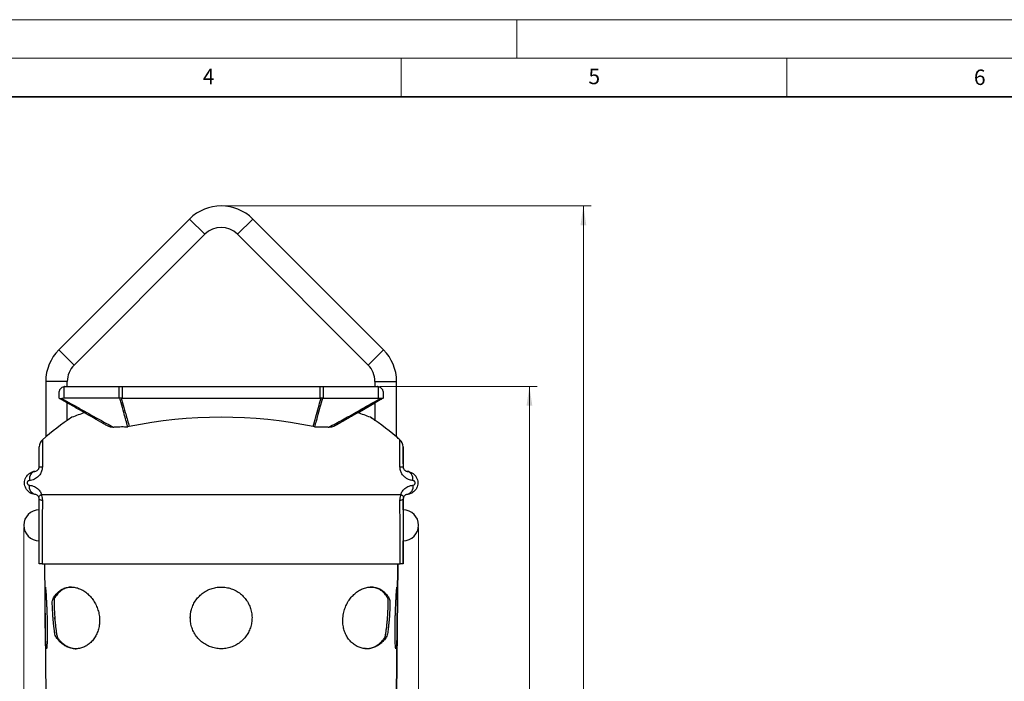
# Model space of a CAD drawing. Units: millimetres. Extents: x 0 to 420, y 0 to 297.
# Drawn here: x 166 to 293, y 211 to 297 of the extents above; entities that cross this region are included whole.
import ezdxf

# ---------------------------------------------------------------- set-up
doc = ezdxf.new("R2010")
doc.units = ezdxf.units.MM
doc.styles.add('SLDTEXTSTYLE0', font='TXT', dxfattribs={"width": 0.605})
doc.dimstyles.new('SLDDIMSTYLE0', dxfattribs={"dimtxt": 3.081982, "dimasz": 2.5, "dimexe": 0, "dimexo": 0.0625, "dimgap": 0.770496, "dimtad": 1, "dimlfac": 5, "dimrnd": 1e-09, "dimzin": 12, "dimdsep": 46, "dimtxsty": 'SLDTEXTSTYLE0', "dimsah": 1, "dimcen": 0.09, "dimadec": 0, "dimazin": 3, "dimtfac": 1, "dimtofl": 0, "dimtmove": 0, "dimatfit": 3, "dimfxl": 0, "dimfrac": 2, "dimtolj": 1, "dimtzin": 12, "dimarcsym": 0})

# ---------------------------------------------------------------- blocks, each defined once
blk = doc.blocks.new('_D_1')
at = {"color": 7, "linetype": 'Continuous', "lineweight": 0}
for p, q in [((191.96, 272.86), (239.63, 272.86)), ((238.63, 134.46), (238.63, 272.86)), ((208.3, 134.46), (239.63, 134.46))]:
    blk.add_line(p, q, dxfattribs=at)
at = {"color": 7, "linetype": 'Continuous', "lineweight": 18}
for points in [[(238.63, 272.86), (238.26, 270.36), (239.01, 270.36)], [(238.63, 134.46), (239.01, 136.96), (238.26, 136.96)]]:
    blk.add_solid(points, dxfattribs=at)
at = {"color": 7, "linetype": 'Continuous', "lineweight": 18, "insert": (234.54, 200.14), "char_height": 3.175, "attachment_point": 1, "rotation": 90, "style": 'SLDTEXTSTYLE0'}
blk.add_mtext('692', dxfattribs=at)
blk = doc.blocks.new('_D_2')
at = {"color": 7, "linetype": 'Continuous', "lineweight": 0}
for p, q in [((166.06, 231.16), (166.06, 119.43)), ((217.26, 231.16), (217.26, 119.43)), ((166.06, 120.43), (217.26, 120.43))]:
    blk.add_line(p, q, dxfattribs=at)
at = {"color": 7, "linetype": 'Continuous', "lineweight": 18}
for points in [[(166.06, 120.43), (168.56, 120.06), (168.56, 120.81)], [(217.26, 120.43), (214.76, 120.81), (214.76, 120.06)]]:
    blk.add_solid(points, dxfattribs=at)
at = {"color": 7, "linetype": 'Continuous', "lineweight": 18, "insert": (188.13, 124.53), "char_height": 3.175, "attachment_point": 1, "style": 'SLDTEXTSTYLE0'}
blk.add_mtext('256', dxfattribs=at)
blk = doc.blocks.new('_D_3')
at = {"color": 7, "linetype": 'Continuous', "lineweight": 0}
for p, q in [((212.22, 249.46), (232.63, 249.46)), ((231.63, 249.46), (231.63, 134.46)), ((208.3, 134.46), (232.63, 134.46))]:
    blk.add_line(p, q, dxfattribs=at)
at = {"color": 7, "linetype": 'Continuous', "lineweight": 18}
for points in [[(231.63, 249.46), (231.26, 246.96), (232.01, 246.96)], [(231.63, 134.46), (232.01, 136.96), (231.26, 136.96)]]:
    blk.add_solid(points, dxfattribs=at)
at = {"color": 7, "linetype": 'Continuous', "lineweight": 18, "insert": (227.54, 188.44), "char_height": 3.175, "attachment_point": 1, "rotation": 90, "style": 'SLDTEXTSTYLE0'}
blk.add_mtext('575', dxfattribs=at)

msp = doc.modelspace()

# ---------------------------------------------------------------- linework, layer by layer
at = {"color": 7, "linetype": 'Continuous', "lineweight": 18}
for p, q in [((0, 297), (420, 297)), ((230, 292), (230, 297)), ((15, 292), (415, 292)), ((215, 292), (215, 287)), ((265, 292), (265, 287))]:
    msp.add_line(p, q, dxfattribs=at)
at = {"color": 7, "linetype": 'Continuous', "lineweight": 35}
msp.add_line((410, 287), (20, 287), dxfattribs=at)
at = {"color": 7, "linetype": 'Continuous', "lineweight": 25}
for p, q in [((187.5548, 271.164), (170.6048, 254.214)), ((189.5347, 269.1841), (187.5548, 271.164)), ((193.7774, 269.1841), (195.7573, 271.164)), ((212.7073, 254.214), (195.7573, 271.164)), ((172.5847, 252.2341), (189.5347, 269.1841)), ((193.7774, 269.1841), (210.7274, 252.2341)), ((172.5847, 252.2341), (170.6048, 254.214)), ((210.7274, 252.2341), (212.7073, 254.214)), ((168.906, 250.1128), (168.906, 242.9231)), ((171.706, 250.1128), (168.906, 250.1128)), ((171.2679, 249.4242), (171.2679, 247.9448)), ((171.3873, 249.4628), (178.4185, 249.4628)), ((171.706, 249.4628), (171.706, 250.1128)), ((178.4185, 247.9448), (178.4185, 249.4628)), ((178.4185, 249.4628), (178.8003, 249.4628)), ((178.8003, 249.4628), (178.8003, 247.9448)), ((178.8003, 249.4628), (204.5118, 249.4628)), ((204.5118, 247.9448), (204.5118, 249.4628)), ((204.5118, 249.4628), (204.8936, 249.4628)), ((204.8936, 249.4628), (204.8936, 247.9448)), ((204.8936, 249.4628), (211.9248, 249.4628)), ((211.606, 250.1128), (211.606, 249.4628)), ((211.606, 250.1128), (214.406, 250.1128)), ((212.0442, 247.9448), (212.0442, 249.4242)), ((214.406, 242.9231), (214.406, 250.1128)), ((170.656, 247.9448), (170.656, 248.8203)), ((170.7005, 247.9191), (170.656, 247.9448)), ((171.2679, 247.9448), (171.003, 247.9189)), ((178.5137, 247.9425), (178.4185, 247.9448)), ((178.7033, 247.9425), (178.5137, 247.9425)), ((178.8003, 247.9448), (204.5118, 247.9448)), ((204.7984, 247.9425), (204.6088, 247.9425)), ((204.8936, 247.9448), (204.7984, 247.9425)), ((212.3089, 247.9189), (212.0442, 247.9448)), ((212.656, 247.9448), (212.6116, 247.9191)), ((212.656, 248.8203), (212.656, 247.9448)), ((171.706, 245.0634), (171.706, 247.3386)), ((209.3741, 246.0495), (211.606, 247.3381)), ((211.606, 247.3386), (211.606, 245.0634)), ((211.0136, 245.4628), (211.0127, 245.4628)), ((179.7374, 244.2618), (179.5342, 244.2409)), ((203.7682, 244.2387), (203.5854, 244.2595)), ((168.056, 239.0533), (168.056, 241.6409)), ((168.4655, 242.5437), (168.4655, 239.0533)), ((214.8466, 239.0533), (214.8466, 242.5437)), ((215.256, 241.6409), (215.256, 239.0533)), ((215.2569, 239.4143), (215.2569, 241.6409)), ((168.056, 239.0533), (168.4655, 239.0533)), ((214.8466, 239.0533), (215.256, 239.0533)), ((215.256, 239.4143), (215.2569, 239.4143)), ((215.256, 239.0628), (215.2569, 239.0628)), ((215.2569, 239.4143), (215.2569, 239.0628)), ((215.2569, 239.0533), (215.2569, 239.0628)), ((168.056, 226.4628), (168.056, 234.8723)), ((215.256, 234.8723), (215.256, 226.4628)), ((215.2569, 233.4628), (215.2569, 234.8723)), ((215.2569, 226.4628), (215.2569, 229.4628)), ((168.4332, 226.4628), (214.8789, 226.4628)), ((168.7454, 226.4628), (168.9142, 209.4525)), ((214.398, 209.4627), (214.5667, 226.4628)), ((214.5667, 226.4628), (214.398, 209.4627)), ((172.1383, 223.4415), (172.3472, 223.4521)), ((210.9322, 223.4562), (211.0314, 223.453)), ((207.4363, 219.4396), (207.4636, 219.6372)), ((170.0901, 219.3087), (170.0751, 219.5006)), ((210.3786, 215.477), (210.2922, 215.4781))]:
    msp.add_line(p, q, dxfattribs=at)
at = {"color": 7, "linetype": 'Continuous', "lineweight": 25, "flags": 128}
for points in [[(215.2569, 239.0533), (215.2671, 238.9432), (215.2965, 238.8389)], [(167.5132, 238.456), (167.3578, 238.4199), (167.212, 238.343), (167.0808, 238.228), (166.9688, 238.079), (166.88, 237.9012), (166.8176, 237.7009), (166.7836, 237.4851), (166.7794, 237.2614)], [(215.6497, 238.4902), (215.6912, 238.4766), (215.7998, 238.456)], [(216.5327, 237.2614), (216.5285, 237.4851), (216.4945, 237.7009), (216.4321, 237.9012), (216.3433, 238.079), (216.2313, 238.228), (216.1001, 238.343), (215.9542, 238.4199), (215.7989, 238.456)], [(167.5132, 235.4696), (167.3578, 235.5057), (167.212, 235.5826), (167.0808, 235.6976), (166.9688, 235.8466), (166.88, 236.0244), (166.8176, 236.2247), (166.7836, 236.4405), (166.7794, 236.6642)], [(216.5327, 236.6642), (216.5285, 236.4405), (216.4945, 236.2247), (216.4321, 236.0244), (216.3433, 235.8466), (216.2313, 235.6976), (216.1001, 235.5826), (215.9542, 235.5057), (215.7989, 235.4696)], [(168.4691, 234.7169), (168.4587, 232.3541), (168.4484, 229.9913), (168.4332, 226.4628)], [(214.8789, 226.4628), (214.8688, 228.8255), (214.8585, 231.1882), (214.843, 234.7169)]]:
    msp.add_lwpolyline(points, dxfattribs=at)
at = {"color": 7, "linetype": 'Continuous', "lineweight": 25}
for centre, radius, start, end in [((191.656, 267.0628), 5.8, 45, 135), ((191.656, 267.0628), 3, 45, 135), ((174.706, 250.1128), 5.8, 135, 180), ((208.606, 250.1128), 5.8, 0, 45), ((174.706, 250.1128), 3, 135, 180), ((208.606, 250.1128), 3, 0, 45), ((191.656, 216.0628), 35.2, 123.360489, 131.21021), ((191.656, 216.0628), 35.2, 48.78979, 56.639511), ((191.6569, 216.0628), 35.2, 55.477003, 56.639511), ((191.6569, 216.0628), 35.2, 48.78979, 49.738105), ((169.256, 241.6409), 1.2, 131.21021, 180), ((214.056, 241.6409), 1.2, 0, 48.78979), ((214.0569, 241.6409), 1.2, 0, 48.78979), ((167.456, 234.8723), 0.6, 15.936366, 34.752012), ((215.856, 234.8723), 0.6, 157.193078, 180), ((215.8569, 234.8723), 0.6, 144.736928, 180), ((215.8569, 234.8723), 0.6, 95.465024, 117.759), ((168.4317, 235.244), 0.5285, 224.691611, 274.052536), ((214.8803, 235.244), 0.5285, 265.947464, 315.308389), ((168.056, 231.4628), 2, 90, 180), ((215.256, 231.4628), 2, 270, 90), ((168.056, 231.4628), 2, 180, 270)]:
    msp.add_arc(centre, radius, start, end, dxfattribs=at)
for centre, major_axis, start_param, end_param in [((171.856, 248.8203), (1.2, 0), 2.08299966, 3.14159265), ((191.656, 228.4887), (41.6, 0), 2.0797104, 2.08299966), ((191.656, 228.4887), (41.6, 0), 1.05859299, 1.06188225), ((211.456, 248.8203), (1.2, 0), 0, 1.05859299), ((178.8003, 247.252), (1.2, 0), 1.57079633, 1.65171987), ((204.5118, 247.252), (1.2, 0), 1.48987067, 1.57079633), ((191.656, 228.4887), (35.2, 0), 2.09824355, 2.1530467), ((191.656, 225.1395), (35.2, 0), 1.22504769, 1.91622183), ((191.656, 228.4887), (35.2, 0), 0.98854595, 1.0433491), ((191.6569, 228.4887), (35.2, 0), 0.98854595, 1.0433491)]:
    msp.add_ellipse(centre, major_axis=major_axis, ratio=0.57735027, start_param=start_param, end_param=end_param, dxfattribs=at)
for points, knots in [([(170.7005, 247.9191), (170.7287, 247.9084), (170.7944, 247.8835), (170.9273, 247.906), (171.003, 247.9189)], [0, 0, 0, 0, 0.43022138, 1, 1, 1, 1]), ([(176.8153, 244.3888), (176.6685, 244.4735), (175.6827, 245.0426), (174.0426, 245.9896), (172.1474, 247.0838), (171.1035, 247.6864), (170.7005, 247.9191)], [0, 0, 0, 0, 0.07301123, 0.49025229, 0.8031759, 1, 1, 1, 1]), ([(171.003, 247.9189), (171.4082, 247.6871), (172.4584, 247.0863), (174.3743, 245.9962), (176.2003, 244.9781), (177.3727, 244.3531), (177.6714, 244.1939)], [0, 0, 0, 0, 0.18342865, 0.47545743, 0.86640233, 1, 1, 1, 1]), ([(178.4185, 247.9448), (177.792, 247.9449), (176.4771, 247.945), (174.6333, 247.9452), (172.8729, 247.9451), (171.8033, 247.9449), (171.2679, 247.9448)], [0, 0, 0, 0, 0.2541522, 0.53349305, 0.76652133, 1, 1, 1, 1]), ([(179.5342, 244.2409), (179.5143, 244.3145), (179.3472, 244.9337), (179.0626, 245.9634), (178.7411, 247.1239), (178.5705, 247.7381), (178.5137, 247.9425)], [0, 0, 0, 0, 0.0597167, 0.5024273, 0.83443159, 1, 1, 1, 1]), ([(178.7033, 247.9425), (178.7604, 247.7381), (178.9322, 247.1238), (179.2572, 245.9631), (179.5442, 244.9406), (179.7186, 244.328), (179.7374, 244.2618)], [0, 0, 0, 0, 0.16660239, 0.50062366, 0.9459854, 1, 1, 1, 1]), ([(203.5854, 244.2595), (203.8162, 245.0911), (204.1451, 246.2764), (204.4867, 247.504), (204.597, 247.9001), (204.6088, 247.9425)], [0, 0, 0, 0, 0.67734859, 0.96543975, 1, 1, 1, 1]), ([(204.7984, 247.9425), (204.6881, 247.5471), (204.4609, 246.7321), (204.1834, 245.7364), (203.9499, 244.8972), (203.8341, 244.4777), (203.7682, 244.2387)], [0, 0, 0, 0, 0.3202983, 0.66014908, 0.80644623, 1, 1, 1, 1]), ([(205.6269, 244.1899), (206.2193, 244.5028), (207.4044, 245.1287), (209.4785, 246.3006), (211.1097, 247.2313), (212.1588, 247.8328), (212.3089, 247.9189)], [0, 0, 0, 0, 0.26255446, 0.52519058, 0.9320581, 1, 1, 1, 1]), ([(212.6116, 247.9191), (212.4617, 247.8326), (211.4174, 247.2297), (209.8716, 246.3372), (207.9749, 245.2421), (206.983, 244.6695), (206.487, 244.3831)], [0, 0, 0, 0, 0.07308216, 0.50926523, 0.75461012, 1, 1, 1, 1]), ([(212.6116, 247.9191), (212.5777, 247.9072), (212.51, 247.8834), (212.376, 247.907), (212.3089, 247.9189)], [0, 0, 0, 0, 0.500140697, 1, 1, 1, 1]), ([(177.6714, 244.1939), (177.515, 244.1919), (177.2149, 244.1881), (176.9447, 244.3238), (176.8153, 244.3888)], [0, 0, 0, 0, 0.5211477, 1, 1, 1, 1]), ([(177.6714, 244.1939), (177.7281, 244.2004), (178.0783, 244.2405), (178.6982, 244.2559), (179.2666, 244.2457), (179.5342, 244.2409)], [0, 0, 0, 0, 0.09274324, 0.57291733, 1, 1, 1, 1]), ([(203.7682, 244.2387), (204.1372, 244.2435), (204.7063, 244.2508), (205.3234, 244.2296), (205.5727, 244.197), (205.6269, 244.1899)], [0, 0, 0, 0, 0.59064074, 0.911079705, 1, 1, 1, 1]), ([(206.487, 244.3831), (206.4044, 244.3408), (206.2368, 244.2548), (205.9455, 244.176), (205.7387, 244.185), (205.6269, 244.1899)], [0, 0, 0, 0, 0.30859062, 0.62616572, 1, 1, 1, 1]), ([(168.4655, 239.0533), (168.4587, 238.939), (168.4421, 238.657), (168.3104, 238.3041), (168.1337, 238.0162), (167.9446, 237.7936), (167.7119, 237.596), (167.4277, 237.4294), (167.1136, 237.3092), (166.8915, 237.2775), (166.7794, 237.2614)], [0, 0, 0, 0, 0.10681445, 0.26362153, 0.35830863, 0.45566228, 0.57922798, 0.70595102, 0.85153529, 1, 1, 1, 1]), ([(167.5132, 238.456), (167.5836, 238.4694), (167.7085, 238.4931), (167.8735, 238.6085), (167.9761, 238.7413), (168.0251, 238.8572), (168.0459, 238.9352), (168.0551, 239.0014), (168.0558, 239.0407), (168.056, 239.0533)], [0, 0, 0, 0, 0.36104641, 0.64005919, 0.81991204, 0.88614975, 0.9354131, 0.97935578, 1, 1, 1, 1]), ([(216.5327, 237.2614), (216.3855, 237.2846), (216.1321, 237.3244), (215.7779, 237.4829), (215.505, 237.6678), (215.2774, 237.8903), (215.073, 238.168), (214.8891, 238.5547), (214.8608, 238.8873), (214.8466, 239.0533)], [0, 0, 0, 0, 0.19470981, 0.33525565, 0.47920925, 0.58313123, 0.68972334, 0.84517058, 1, 1, 1, 1]), ([(215.256, 239.0533), (215.2572, 239.0263), (215.2596, 238.9672), (215.286, 238.8515), (215.3533, 238.7097), (215.4843, 238.5675), (215.6411, 238.4819), (215.752, 238.4637), (215.7989, 238.456)], [0, 0, 0, 0, 0.04412819, 0.09683713, 0.21992545, 0.42855682, 0.75801906, 1, 1, 1, 1]), ([(167.5132, 235.4696), (167.3444, 235.5019), (167.116, 235.5456), (166.7654, 235.7397), (166.4825, 235.989), (166.259, 236.3694), (166.1541, 236.7549), (166.15, 237.1281), (166.2403, 237.5069), (166.4464, 237.8919), (166.8047, 238.2346), (167.168, 238.3944), (167.4087, 238.4441), (167.4836, 238.4526), (167.5132, 238.456)], [0, 0, 0, 0, 0.116809142, 0.158007356, 0.272977694, 0.368923482, 0.452761547, 0.539769463, 0.617435375, 0.713143365, 0.831389467, 0.948234967, 0.979526341, 1, 1, 1, 1]), ([(215.7989, 238.456), (215.9677, 238.4237), (216.1961, 238.38), (216.5466, 238.186), (216.8296, 237.9366), (217.0531, 237.5562), (217.158, 237.1707), (217.1621, 236.7975), (217.0718, 236.4187), (216.8657, 236.0337), (216.5074, 235.691), (216.1441, 235.5312), (215.9034, 235.4815), (215.8285, 235.473), (215.7989, 235.4696)], [0, 0, 0, 0, 0.116809142, 0.158007356, 0.272977694, 0.368923482, 0.452761547, 0.539769463, 0.617435375, 0.713143365, 0.831389467, 0.948234967, 0.979526341, 1, 1, 1, 1]), ([(166.7794, 237.2614), (166.7733, 237.2608), (166.7242, 237.2553), (166.645, 237.2265), (166.5621, 237.1533), (166.517, 237.0748), (166.4972, 236.9971), (166.4981, 236.9197), (166.5211, 236.8405), (166.5697, 236.7641), (166.6566, 236.6903), (166.7333, 236.674), (166.7794, 236.6642)], [0, 0, 0, 0, 0.02400133, 0.19229431, 0.31409241, 0.40187804, 0.46747877, 0.53881661, 0.61019817, 0.69955177, 0.81939881, 1, 1, 1, 1]), ([(166.7794, 236.6642), (166.8905, 236.6483), (167.1126, 236.6167), (167.4256, 236.4972), (167.7107, 236.3303), (167.9432, 236.134), (168.1323, 235.91), (168.27, 235.6919), (168.3344, 235.5322), (168.3623, 235.4628)], [0, 0, 0, 0, 0.18156524, 0.3630042, 0.51759164, 0.67198269, 0.79059127, 0.90904933, 1, 1, 1, 1]), ([(214.9497, 235.4628), (214.9777, 235.5322), (215.0416, 235.6907), (215.179, 235.9092), (215.3672, 236.1321), (215.6003, 236.3296), (215.8844, 236.4962), (216.1985, 236.6164), (216.4206, 236.6481), (216.5327, 236.6642)], [0, 0, 0, 0, 0.09094948, 0.20783958, 0.32802152, 0.48056191, 0.637, 0.81672207, 1, 1, 1, 1]), ([(216.5327, 236.6642), (216.5388, 236.6648), (216.5879, 236.6703), (216.6671, 236.6991), (216.75, 236.7723), (216.7951, 236.8508), (216.8149, 236.9286), (216.814, 237.0059), (216.791, 237.0851), (216.7424, 237.1615), (216.6555, 237.2353), (216.5788, 237.2516), (216.5327, 237.2614)], [0, 0, 0, 0, 0.02400133, 0.19229431, 0.31409241, 0.40187804, 0.46747877, 0.53881661, 0.61019817, 0.69955177, 0.81939881, 1, 1, 1, 1]), ([(168.0131, 235.0953), (168.0069, 235.1096), (167.9709, 235.1931), (167.8732, 235.3162), (167.7086, 235.4328), (167.5837, 235.4563), (167.5132, 235.4696)], [0, 0, 0, 0, 0.04325039, 0.25311942, 0.57869748, 1, 1, 1, 1]), ([(168.0131, 235.0953), (168.0129, 235.0958), (168.0068, 235.1114), (168.0064, 235.1638), (168.0801, 235.2786), (168.2343, 235.3915), (168.3114, 235.448)], [0, 0, 0, 0, 0.00582658, 0.20954056, 0.60475474, 1, 1, 1, 1]), ([(168.056, 234.8723), (168.0553, 234.8966), (168.0537, 234.9456), (168.0384, 235.023), (168.0226, 235.0714), (168.014, 235.0931), (168.0131, 235.0953)], [0, 0, 0, 0, 0.33138309, 0.67120175, 0.96597342, 1, 1, 1, 1]), ([(168.3623, 235.4628), (168.3487, 235.4616), (168.3308, 235.4599), (168.3151, 235.4503), (168.3114, 235.448)], [0, 0, 0, 0, 0.75731874, 1, 1, 1, 1]), ([(168.3114, 235.448), (168.348, 235.3581), (168.4427, 235.1261), (168.4591, 234.8723), (168.4691, 234.7169)], [0, 0, 0, 0, 0.38753896, 1, 1, 1, 1]), ([(168.3623, 235.4628), (168.9996, 235.4628), (170.274, 235.4628), (172.3255, 235.4628), (174.4663, 235.4628), (176.6964, 235.4628), (179.0267, 235.4628), (181.4489, 235.4628), (183.9521, 235.4628), (186.4969, 235.4628), (189.0695, 235.4628), (191.656, 235.4628), (194.2426, 235.4628), (196.8152, 235.4628), (199.36, 235.4628), (201.8632, 235.4628), (204.2854, 235.4628), (206.6157, 235.4628), (208.8458, 235.4628), (210.9866, 235.4628), (213.0381, 235.4628), (214.3125, 235.4628), (214.9497, 235.4628)], [0, 0, 0, 0, 0.0491937, 0.0983874, 0.14758109, 0.19677479, 0.24596849, 0.29677479, 0.34758109, 0.3983874, 0.4491937, 0.5, 0.5508063, 0.6016126, 0.65241891, 0.70322521, 0.75403151, 0.80322521, 0.85241891, 0.9016126, 0.9508063, 1, 1, 1, 1]), ([(214.843, 234.7169), (214.853, 234.8723), (214.8694, 235.1261), (214.964, 235.3581), (215.0007, 235.448)], [0, 0, 0, 0, 0.61246104, 1, 1, 1, 1]), ([(215.0007, 235.448), (214.9884, 235.4542), (214.972, 235.4622), (214.9541, 235.4627), (214.9498, 235.4628)], [0, 0, 0, 0, 0.75708176, 1, 1, 1, 1]), ([(215.0007, 235.448), (215.0778, 235.3916), (215.232, 235.2786), (215.3057, 235.1638), (215.3053, 235.1114), (215.2992, 235.0958), (215.299, 235.0953)], [0, 0, 0, 0, 0.39521521, 0.79039936, 0.99417342, 1, 1, 1, 1]), ([(215.299, 235.0953), (215.2908, 235.0726), (215.2744, 235.0273), (215.2586, 234.9467), (215.2569, 234.8977), (215.256, 234.8723)], [0, 0, 0, 0, 0.32854164, 0.65345735, 1, 1, 1, 1]), ([(215.7989, 235.4696), (215.7284, 235.4563), (215.6035, 235.4328), (215.4389, 235.3162), (215.3412, 235.1931), (215.3052, 235.1096), (215.299, 235.0953)], [0, 0, 0, 0, 0.42130252, 0.74688058, 0.95674961, 1, 1, 1, 1]), ([(168.4332, 226.4628), (168.3437, 226.4628), (168.1647, 226.4628), (168.0666, 226.4628), (168.0584, 226.4628), (168.056, 226.4628)], [0, 0, 0, 0, 0.41561114, 0.83106356, 1, 1, 1, 1]), ([(215.256, 226.4628), (215.2424, 226.4628), (215.215, 226.4628), (215.0478, 226.4628), (214.9156, 226.4628), (214.8789, 226.4628)], [0, 0, 0, 0, 0.41949322, 0.83908597, 1, 1, 1, 1]), ([(168.8353, 219.4628), (168.8379, 219.2457), (168.8431, 218.8114), (168.8526, 218.1782), (168.8637, 217.5822), (168.8765, 217.0342), (168.8916, 216.5511), (168.9091, 216.1374), (168.9293, 215.8123), (168.9524, 215.581), (168.9778, 215.4609), (169.0047, 215.4553), (169.0318, 215.5729), (169.0571, 215.8084), (169.0788, 216.1594), (169.0951, 216.6087), (169.1045, 217.1461), (169.1066, 217.7446), (169.101, 218.3912), (169.0888, 219.0566), (169.0706, 219.728), (169.0483, 220.3815), (169.0229, 221.0047), (168.9961, 221.5834), (168.9689, 222.1035), (168.9423, 222.5585), (168.9174, 222.9316), (168.8943, 223.219), (168.874, 223.4035), (168.8565, 223.4812), (168.8424, 223.44), (168.8314, 223.2798), (168.8238, 222.9986), (168.8194, 222.6083), (168.8178, 222.1176), (168.8188, 221.5534), (168.822, 220.9289), (168.8272, 220.2309), (168.8325, 219.7317), (168.8353, 219.4628)], [0, 0, 0, 0, 0.02538187, 0.05076532, 0.07612477, 0.10148836, 0.12731415, 0.15314451, 0.18002474, 0.20690825, 0.23477741, 0.26264725, 0.29101873, 0.31938798, 0.34761293, 0.37583356, 0.40339125, 0.43094409, 0.4575887, 0.48422975, 0.51003042, 0.53583029, 0.56116777, 0.58650749, 0.61198149, 0.6374598, 0.66368166, 0.68990822, 0.71723962, 0.74457406, 0.77289941, 0.80122412, 0.82989459, 0.85856008, 0.88666864, 0.91477017, 0.94168219, 0.96858923, 1, 1, 1, 1]), ([(169.8528, 219.4628), (169.8655, 219.3008), (169.8909, 218.9766), (169.9394, 218.4967), (169.993, 218.0427), (170.0519, 217.6559), (170.0935, 217.342), (170.1666, 217.0969), (170.2715, 216.917), (170.4123, 216.7238), (170.6488, 216.4343), (171.0354, 216.073), (171.5195, 215.7583), (172.0417, 215.5505), (172.5847, 215.4511), (173.1339, 215.4676), (173.6731, 215.5952), (174.1851, 215.8348), (174.6553, 216.1752), (175.0669, 216.6107), (175.4086, 217.1245), (175.6657, 217.7048), (175.8333, 218.332), (175.9018, 218.9898), (175.8737, 219.6602), (175.7452, 220.3249), (175.5234, 220.9694), (175.2109, 221.573), (174.8188, 222.122), (174.3578, 222.5947), (173.8464, 222.9783), (173.3007, 223.257), (172.7437, 223.4265), (172.1906, 223.4805), (171.6603, 223.4255), (171.1648, 223.261), (170.7143, 222.9981), (170.3223, 222.6398), (170.0475, 222.2744), (169.8599, 221.9469), (169.7624, 221.6625), (169.7457, 221.361), (169.7644, 221.0173), (169.7909, 220.6289), (169.8059, 220.1865), (169.8297, 219.7881), (169.8471, 219.543), (169.8528, 219.4628)], [0, 0, 0, 0, 0.01905853, 0.03812051, 0.05709489, 0.07608538, 0.09019552, 0.10417019, 0.11275525, 0.11703539, 0.13417241, 0.16050593, 0.18684005, 0.21317254, 0.23950503, 0.26588579, 0.29226652, 0.31864624, 0.34502576, 0.3713848, 0.39774348, 0.4240419, 0.4503406, 0.47660578, 0.50287253, 0.52933102, 0.55579121, 0.5826461, 0.60950062, 0.63655698, 0.66361035, 0.69031006, 0.71700677, 0.74305412, 0.76910091, 0.79475445, 0.8204101, 0.84621681, 0.87202865, 0.88470044, 0.89728333, 0.91529027, 0.9333834, 0.95137081, 0.9709368, 0.99048316, 1, 1, 1, 1]), ([(187.656, 219.4628), (187.6671, 219.2396), (187.6891, 218.7932), (187.8621, 218.1399), (188.1365, 217.5235), (188.5106, 216.9608), (188.9743, 216.4706), (189.5118, 216.0633), (190.1113, 215.7535), (190.7544, 215.5459), (191.424, 215.4513), (192.1007, 215.4681), (192.7646, 215.6005), (193.3978, 215.8404), (193.9805, 216.1852), (194.4982, 216.6208), (194.9334, 217.1381), (195.277, 217.7185), (195.516, 218.3474), (195.649, 219.0055), (195.6683, 219.6754), (195.578, 220.3411), (195.3755, 220.9831), (195.068, 221.5876), (194.6593, 222.1331), (194.1627, 222.6055), (193.5905, 222.9853), (192.9661, 223.263), (192.3063, 223.4279), (191.6376, 223.4817), (190.9748, 223.4219), (190.3363, 223.2583), (189.7359, 222.9913), (189.1836, 222.6306), (188.6972, 222.1808), (188.285, 221.6512), (187.966, 221.0548), (187.7721, 220.4734), (187.6726, 219.9381), (187.6616, 219.6212), (187.656, 219.4628)], [0, 0, 0, 0, 0.0267086, 0.05341576, 0.08013118, 0.10684647, 0.13344514, 0.16004419, 0.1866869, 0.21332976, 0.24003458, 0.2667394, 0.29345604, 0.32017261, 0.34688697, 0.37360099, 0.40027505, 0.42694894, 0.45354877, 0.48014958, 0.50681318, 0.53347869, 0.56047277, 0.58746776, 0.61482661, 0.64218352, 0.66947064, 0.69675404, 0.72342512, 0.75009444, 0.77615525, 0.80221772, 0.82826245, 0.85431028, 0.88092362, 0.90753883, 0.93477663, 0.96201361, 0.98100705, 1, 1, 1, 1]), ([(207.4363, 219.4628), (207.4295, 219.2396), (207.416, 218.7932), (207.5198, 218.1399), (207.7148, 217.5235), (207.9988, 216.9608), (208.3626, 216.4707), (208.7915, 216.0633), (209.2743, 215.7535), (209.7948, 215.5459), (210.3379, 215.4513), (210.8872, 215.468), (211.4261, 215.6004), (211.9401, 215.8402), (212.4122, 216.1848), (212.7552, 216.5414), (213.0006, 216.8537), (213.16, 217.1173), (213.2324, 217.4035), (213.2714, 217.7364), (213.3294, 218.1285), (213.3803, 218.5776), (213.4274, 219.0624), (213.4655, 219.5474), (213.4942, 220.0026), (213.5179, 220.4726), (213.5345, 220.9558), (213.5436, 221.345), (213.5421, 221.627), (213.4989, 221.8447), (213.3455, 222.1473), (213.1111, 222.4907), (212.7843, 222.8417), (212.406, 223.121), (211.9693, 223.3328), (211.476, 223.4556), (210.9398, 223.4755), (210.3956, 223.3841), (209.8584, 223.1902), (209.342, 222.8945), (208.857, 222.5061), (208.4213, 222.0309), (208.0442, 221.4794), (207.7476, 220.8656), (207.5242, 220.1875), (207.4665, 219.7112), (207.4363, 219.4628)], [0, 0, 0, 0, 0.0263707, 0.05273997, 0.07911738, 0.10549467, 0.13175713, 0.15801993, 0.18432372, 0.21062767, 0.23698767, 0.2633477, 0.28972593, 0.31610417, 0.34248432, 0.36886307, 0.38073983, 0.39254361, 0.40803697, 0.42365225, 0.44174795, 0.45982986, 0.47949647, 0.49916175, 0.51666685, 0.53418392, 0.55834395, 0.58254169, 0.59403516, 0.60545039, 0.61687192, 0.63988649, 0.66289869, 0.68593421, 0.70896798, 0.73495977, 0.76095116, 0.78659746, 0.81224582, 0.8380713, 0.86389964, 0.89030597, 0.91671377, 0.94366624, 0.97061757, 1, 1, 1, 1]), ([(214.2343, 219.4628), (214.2299, 219.2948), (214.2212, 218.9586), (214.2114, 218.4104), (214.2058, 217.8333), (214.2065, 217.2515), (214.2141, 216.7334), (214.2277, 216.2846), (214.2467, 215.9222), (214.2699, 215.6519), (214.2957, 215.4912), (214.3228, 215.4431), (214.3493, 215.5174), (214.3743, 215.7104), (214.3967, 216.022), (214.4164, 216.437), (214.4331, 216.9464), (214.4472, 217.5224), (214.459, 218.1521), (214.4688, 218.8042), (214.477, 219.4674), (214.4837, 220.1184), (214.4888, 220.7466), (214.4923, 221.3396), (214.494, 221.8827), (214.4937, 222.37), (214.4911, 222.7816), (214.4858, 223.1126), (214.4774, 223.3425), (214.4656, 223.4662), (214.4502, 223.4692), (214.431, 223.3513), (214.4081, 223.1095), (214.3823, 222.7569), (214.3541, 222.3009), (214.3251, 221.7688), (214.2963, 221.1719), (214.2713, 220.5773), (214.2502, 220.0018), (214.2396, 219.6425), (214.2343, 219.4628)], [0, 0, 0, 0, 0.0196672, 0.0393352, 0.065339, 0.0913465, 0.11742045, 0.14349813, 0.17042962, 0.19736419, 0.2251225, 0.25288213, 0.28118977, 0.30949572, 0.33781222, 0.36612365, 0.39376461, 0.42139925, 0.44790359, 0.47440412, 0.49989637, 0.52538894, 0.55051518, 0.57564491, 0.60118902, 0.62673803, 0.65328253, 0.67983147, 0.70755008, 0.73527062, 0.76381513, 0.7923574, 0.82092722, 0.84949106, 0.87722328, 0.90494925, 0.93146374, 0.9579751, 0.97898752, 1, 1, 1, 1]), ([(172.266, 223.4552), (172.1133, 223.445), (171.7839, 223.423), (171.3122, 223.2602), (170.8633, 222.9974), (170.4479, 222.6208), (170.1967, 222.2695), (170.0297, 221.9853), (169.9783, 221.7977), (169.9909, 221.5747), (169.9999, 221.2258), (170.0078, 220.771), (170.0284, 220.276), (170.0522, 219.8333), (170.0692, 219.5863), (170.0777, 219.4628)], [0, 0, 0, 0, 0.08720216, 0.18808027, 0.28843617, 0.38880389, 0.50652251, 0.52673367, 0.56130945, 0.62506301, 0.68877943, 0.78713571, 0.88530393, 0.94266234, 1, 1, 1, 1]), ([(210.3782, 215.4759), (210.498, 215.4754), (210.8006, 215.4742), (211.2775, 215.6031), (211.7916, 215.8392), (212.2627, 216.1848), (212.5738, 216.5059), (212.7441, 216.7183), (212.7904, 216.7791), (212.8365, 216.8406), (212.8975, 216.9312), (212.9786, 217.1759), (213.0145, 217.5122), (213.0933, 218.0175), (213.1501, 218.5127), (213.2003, 219.0305), (213.2388, 219.5257), (213.2676, 219.9866), (213.2904, 220.4569), (213.3091, 220.9371), (213.3098, 221.4176), (213.3347, 221.7263), (213.2986, 221.9426), (213.2049, 222.1272), (213.0159, 222.4166), (212.7005, 222.7865), (212.2688, 223.1224), (211.778, 223.3461), (211.3369, 223.4589), (211.0579, 223.4515), (210.9647, 223.4491)], [0, 0, 0, 0, 0.03391065, 0.08561688, 0.13732309, 0.18903236, 0.24073867, 0.25158185, 0.2570028, 0.25971319, 0.2705999, 0.28401004, 0.3360712, 0.37725647, 0.41839236, 0.4580575, 0.4977172, 0.53205206, 0.56641024, 0.61336354, 0.66038887, 0.70824686, 0.72442665, 0.73239613, 0.76421751, 0.81656433, 0.86889835, 0.92130791, 0.9737139, 1, 1, 1, 1]), ([(187.6752, 219.236), (187.6608, 219.3825), (187.6434, 219.5584), (187.6694, 219.7313), (187.6738, 219.7601)], [0, 0, 0, 0, 0.833196683, 1, 1, 1, 1]), ([(170.0777, 219.4628), (170.0901, 219.3006), (170.1151, 218.9762), (170.1626, 218.4961), (170.2155, 218.0421), (170.2873, 217.5547), (170.3364, 217.2008), (170.4056, 216.9464), (170.5023, 216.8005), (170.6557, 216.6063), (170.8845, 216.3497), (171.2333, 216.0399), (171.6675, 215.7584), (172.1896, 215.554), (172.6184, 215.46), (172.8671, 215.4728), (172.9334, 215.4762)], [0, 0, 0, 0, 0.0761087, 0.152232, 0.22799132, 0.30381858, 0.4144335, 0.45018045, 0.46792858, 0.50330342, 0.57461068, 0.64592103, 0.75119193, 0.85646282, 0.96173369, 1, 1, 1, 1]), ([(210.5262, 215.4743), (210.4754, 215.4702), (210.3268, 215.4579), (210.1803, 215.4922), (210.0839, 215.5147)], [0, 0, 0, 0, 0.34248391, 1, 1, 1, 1])]:
    msp.add_open_spline(points, degree=3, knots=knots, dxfattribs=at)
msp.add_open_spline([(204.8936, 247.9448), (205.7137, 247.9448), (207.3538, 247.9448), (209.7436, 247.9448), (211.2773, 247.9448), (212.0442, 247.9448)], degree=3, dxfattribs=at)

# ---------------------------------------------------------------- texts
at = {"color": 7, "linetype": 'Continuous', "lineweight": 18, "char_height": 2, "attachment_point": 2, "style": 'SLDTEXTSTYLE0'}
for s, insert in [('4', (190.03, 290.6343)), ('5', (240.0418, 290.6369)), ('6', (290.0344, 290.5429))]:
    msp.add_mtext(s, dxfattribs=dict(at, insert=insert))

# ---------------------------------------------------------------- dimensions: what is measured, and where the dimension line sits
at = {"color": 7, "linetype": 'Continuous', "lineweight": 18}
for base, p1, p2, picture, middle in [((238.6307, 272.8628), (208.0013, 134.4628), (191.656, 272.8628), '_D_1', (238.6307, 203.6628)), ((231.6307, 134.4628), (211.9248, 249.4628), (208.0013, 134.4628), '_D_3', (231.6307, 191.9628))]:
    dim = msp.add_linear_dim(base=base, p1=p1, p2=p2, angle=90, dimstyle='SLDDIMSTYLE0', dxfattribs=at)
    dim.commit()
    dim.dimension.update_dxf_attribs({"geometry": picture, "text_midpoint": middle, "dimtype": 160})
dim = msp.add_linear_dim(base=(217.256, 120.4346), p1=(166.056, 231.4628), p2=(217.256, 231.4628), dimstyle='SLDDIMSTYLE0', dxfattribs=at)
dim.commit()
dim.dimension.update_dxf_attribs({"geometry": '_D_2', "text_midpoint": (191.656, 120.4346), "dimtype": 160})

doc.saveas('drawing.dxf')
